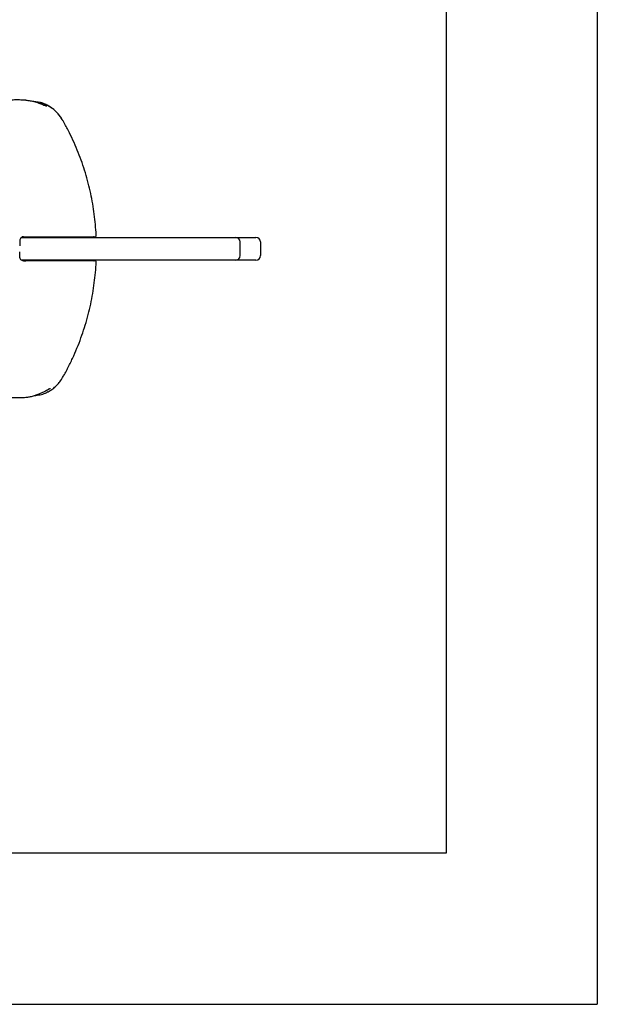
# Model space of a CAD drawing. Units: millimetres. Extents: x 18769 to 22180, y 35255 to 37558.
# Drawn here: x 20720 to 21103, y 35907 to 36558 of the extents above; entities that cross this region are included whole.
import ezdxf

# ---------------------------------------------------------------- set-up
doc = ezdxf.new("R2010")
doc.units = ezdxf.units.MM
doc.header["$LTSCALE"] = 200
doc.layers.add('OTWORY_MONTAŻOWE', color=1, linetype='Continuous')
doc.layers.add('WYLEWKI_BETONOWE', color=52, linetype='Continuous')

msp = doc.modelspace()

# ---------------------------------------------------------------- linework, layer by layer
at = {"color": 7, "linetype": 'Continuous', "lineweight": 25}
for p, q in [((20734.41, 36503.47), (20733.88, 36503.63)), ((20720.09, 36411.96), (20720.08, 36410.22)), ((20721.3, 36414.38), (20723.31, 36414.38)), ((20723.31, 36414.38), (20730.97, 36414.38)), ((20723.53, 36414.88), (20723.53, 36414.38)), ((20724.1, 36414.88), (20770.77, 36414.88)), ((20730.97, 36414.38), (20750.79, 36414.38)), ((20731.53, 36414.38), (20731.53, 36414.88)), ((20750.79, 36414.38), (20792.76, 36414.38)), ((20792.76, 36414.38), (20857.01, 36414.38)), ((20857.01, 36414.38), (20863.03, 36414.38)), ((20863.03, 36414.38), (20876.53, 36414.38)), ((20720.08, 36410.22), (20720.08, 36408.88)), ((20866.03, 36402.38), (20866.03, 36411.38)), ((20879.53, 36411.38), (20879.53, 36402.38)), ((20720.08, 36403.54), (20720.08, 36404.88)), ((20720.09, 36401.8), (20720.08, 36403.54)), ((20723.31, 36399.38), (20721.3, 36399.38)), ((20730.97, 36399.38), (20723.31, 36399.38)), ((20723.53, 36399.38), (20723.53, 36398.88)), ((20770.77, 36398.88), (20724.1, 36398.88)), ((20750.79, 36399.38), (20730.97, 36399.38)), ((20731.53, 36398.88), (20731.53, 36399.38)), ((20792.76, 36399.38), (20750.79, 36399.38)), ((20857.01, 36399.38), (20792.76, 36399.38)), ((20863.03, 36399.38), (20857.01, 36399.38)), ((20876.53, 36399.38), (20863.03, 36399.38)), ((20738.73, 36312.14), (20738.05, 36311.77))]:
    msp.add_line(p, q, dxfattribs=at)
for centre, start, end in [((20863.03, 36411.38), 0, 90), ((20876.53, 36411.38), 0, 90), ((20863.03, 36402.38), 270, 0), ((20876.53, 36402.38), 270, 0)]:
    msp.add_arc(centre, 3, start, end, dxfattribs=at)
for points, knots in [([(20724.22, 36505.17), (20723.98, 36505.19), (20722.6, 36505.3), (20720.11, 36505.35), (20716.67, 36505.36), (20713.13, 36505.28), (20709.35, 36505.12), (20705.31, 36504.88), (20701.08, 36504.55), (20697.61, 36504.24), (20695.47, 36504.02), (20694.88, 36503.95)], [0, 0, 0, 0, 0.031419, 0.181657, 0.313606, 0.439506, 0.57296, 0.70209, 0.828446, 0.952935, 1, 1, 1, 1]), ([(20724.22, 36505.16), (20724.38, 36505.16), (20725.53, 36505.15), (20727.99, 36504.7), (20731.25, 36503.85), (20733.78, 36502.93), (20735.52, 36502.24), (20736.62, 36501.8), (20737.43, 36501.51), (20738.07, 36501.35), (20738.17, 36501.55), (20737.32, 36502.22), (20735.88, 36502.98), (20734.65, 36503.41), (20734.25, 36503.55)], [0, 0, 0, 0, 0.018229, 0.127621, 0.239706, 0.3616, 0.426602, 0.49156, 0.552902, 0.614209, 0.721627, 0.82731, 0.943541, 1, 1, 1, 1]), ([(20728.51, 36504.52), (20728.71, 36504.52), (20730.05, 36504.48), (20732.1, 36504.16), (20733.63, 36503.73), (20734.25, 36503.55)], [0, 0, 0, 0, 0.095001, 0.628536, 1, 1, 1, 1]), ([(20748.72, 36491.44), (20747.99, 36492.68), (20746.49, 36495.19), (20743.53, 36498.33), (20740.14, 36500.91), (20737.01, 36502.59), (20734.96, 36503.3), (20734.25, 36503.55)], [0, 0, 0, 0, 0.2225607, 0.4520889, 0.6642712, 0.882424, 1, 1, 1, 1]), ([(20748.53, 36491.98), (20748.38, 36492.27), (20747.8, 36493.35), (20746.54, 36495.07), (20744.76, 36497.14), (20742.73, 36498.99), (20740.51, 36500.63), (20738.11, 36502.01), (20736.07, 36502.97), (20734.79, 36503.35), (20734.41, 36503.47)], [0, 0, 0, 0, 0.052327, 0.19661, 0.342231, 0.491167, 0.637893, 0.785531, 0.936043, 1, 1, 1, 1]), ([(20770.74, 36415.29), (20770.73, 36415.56), (20770.65, 36418.1), (20770.24, 36422.93), (20769.5, 36429.77), (20768.45, 36436.64), (20767.12, 36443.51), (20765.5, 36450.36), (20763.59, 36457.18), (20761.39, 36463.94), (20758.9, 36470.61), (20756.12, 36477.22), (20753.01, 36483.73), (20750.47, 36488.67), (20748.88, 36491.38), (20748.52, 36491.98)], [0, 0, 0, 0, 0.009845, 0.093577, 0.178213, 0.263753, 0.350166, 0.43739, 0.525332, 0.613869, 0.702849, 0.791794, 0.882347, 0.973657, 1, 1, 1, 1]), ([(20722.58, 36414.88), (20722.29, 36414.84), (20721.7, 36414.76), (20720.9, 36414.17), (20720.32, 36413.31), (20720.1, 36412.5), (20720.09, 36412.06), (20720.09, 36411.96)], [0, 0, 0, 0, 0.243799, 0.487723, 0.725349, 0.938731, 1, 1, 1, 1]), ([(20722.58, 36414.88), (20722.6, 36414.88), (20723.13, 36414.88), (20723.62, 36414.88), (20724.1, 36414.88)], [0, 0, 0, 0, 0.040054, 1, 1, 1, 1]), ([(20764.69, 36414.38), (20764.71, 36414.41), (20764.84, 36414.67), (20765.09, 36414.83), (20765.3, 36414.87), (20765.38, 36414.88)], [0, 0, 0, 0, 0.08042, 0.671328, 1, 1, 1, 1]), ([(20769.35, 36414.88), (20769.23, 36414.86), (20769.02, 36414.81), (20768.83, 36414.5), (20768.75, 36414.38)], [0, 0, 0, 0, 0.605034, 1, 1, 1, 1]), ([(20722.58, 36398.88), (20722.29, 36398.92), (20721.7, 36399), (20720.9, 36399.59), (20720.32, 36400.46), (20720.1, 36401.26), (20720.09, 36401.7), (20720.09, 36401.8)], [0, 0, 0, 0, 0.243799, 0.487723, 0.725349, 0.938731, 1, 1, 1, 1]), ([(20722.58, 36398.88), (20722.6, 36398.88), (20723.13, 36398.88), (20723.62, 36398.88), (20724.1, 36398.88)], [0, 0, 0, 0, 0.040054, 1, 1, 1, 1]), ([(20748.53, 36321.77), (20748.75, 36322.14), (20750.23, 36324.63), (20752.69, 36329.38), (20755.88, 36336.01), (20758.75, 36342.75), (20761.3, 36349.55), (20763.54, 36356.4), (20765.48, 36363.29), (20767.12, 36370.24), (20768.47, 36377.23), (20769.53, 36384.23), (20770.28, 36391.22), (20770.68, 36396.03), (20770.75, 36398.5), (20770.75, 36398.64)], [0, 0, 0, 0, 0.016179, 0.108263, 0.200127, 0.291487, 0.382181, 0.471201, 0.559952, 0.648272, 0.736017, 0.823072, 0.909357, 0.994823, 1, 1, 1, 1]), ([(20765.34, 36398.88), (20765.2, 36398.91), (20764.97, 36398.95), (20764.75, 36399.26), (20764.67, 36399.38)], [0, 0, 0, 0, 0.610401, 1, 1, 1, 1]), ([(20768.7, 36399.38), (20768.7, 36399.37), (20768.81, 36399.13), (20769.04, 36398.94), (20769.24, 36398.9), (20769.32, 36398.88)], [0, 0, 0, 0, 0.030369, 0.608407, 1, 1, 1, 1]), ([(20738.7, 36312.13), (20738.81, 36312.18), (20739.78, 36312.65), (20741.48, 36313.82), (20743.74, 36315.63), (20745.76, 36317.73), (20747.38, 36319.77), (20748.19, 36321.19), (20748.52, 36321.78)], [0, 0, 0, 0, 0.025073, 0.231512, 0.441619, 0.647898, 0.855764, 1, 1, 1, 1]), ([(20723.23, 36308.54), (20723.78, 36308.57), (20725.09, 36308.64), (20727.32, 36309.04), (20729.84, 36309.69), (20732.27, 36310.55), (20734.51, 36311.51), (20736.86, 36312.67), (20738.74, 36313.73), (20739.53, 36314.13), (20739.72, 36314.22)], [0, 0, 0, 0, 0.0871539, 0.2095489, 0.3427886, 0.480895, 0.605186, 0.7326811, 0.9377487, 1, 1, 1, 1]), ([(20739.47, 36314.05), (20739.68, 36314.15), (20740.05, 36314.35), (20740.37, 36314.48), (20740.39, 36314.48), (20740.39, 36314.48)], [0, 0, 0, 0, 0.417324, 0.777453, 1, 1, 1, 1]), ([(20696.48, 36309.64), (20697.57, 36309.54), (20700.15, 36309.29), (20703.94, 36308.98), (20707.92, 36308.72), (20711.69, 36308.53), (20715.27, 36308.42), (20718.7, 36308.4), (20721.36, 36308.42), (20722.82, 36308.52), (20723.23, 36308.54)], [0, 0, 0, 0, 0.098716, 0.233695, 0.369576, 0.506802, 0.646618, 0.790296, 0.941124, 1, 1, 1, 1]), ([(20729.99, 36309.79), (20730.24, 36309.81), (20731.17, 36309.88), (20732.72, 36310.11), (20734.63, 36310.49), (20736.37, 36311.03), (20737.53, 36311.45), (20738.02, 36311.75), (20738.04, 36311.77)], [0, 0, 0, 0, 0.078972, 0.299485, 0.522959, 0.75283, 0.986187, 1, 1, 1, 1])]:
    msp.add_open_spline(points, degree=3, knots=knots, dxfattribs=at)
at = {"layer": 'OTWORY_MONTAŻOWE'}
for p, q in [((21002.53, 36806.88), (21002.53, 36006.88)), ((21002.53, 36006.88), (20202.53, 36006.88))]:
    msp.add_line(p, q, dxfattribs=at)
at = {"layer": 'WYLEWKI_BETONOWE'}
for p in [(21102.53, 36906.88), (20102.53, 35906.88)]:
    msp.add_line(p, (21102.53, 35906.88), dxfattribs=at)

doc.saveas('drawing.dxf')
